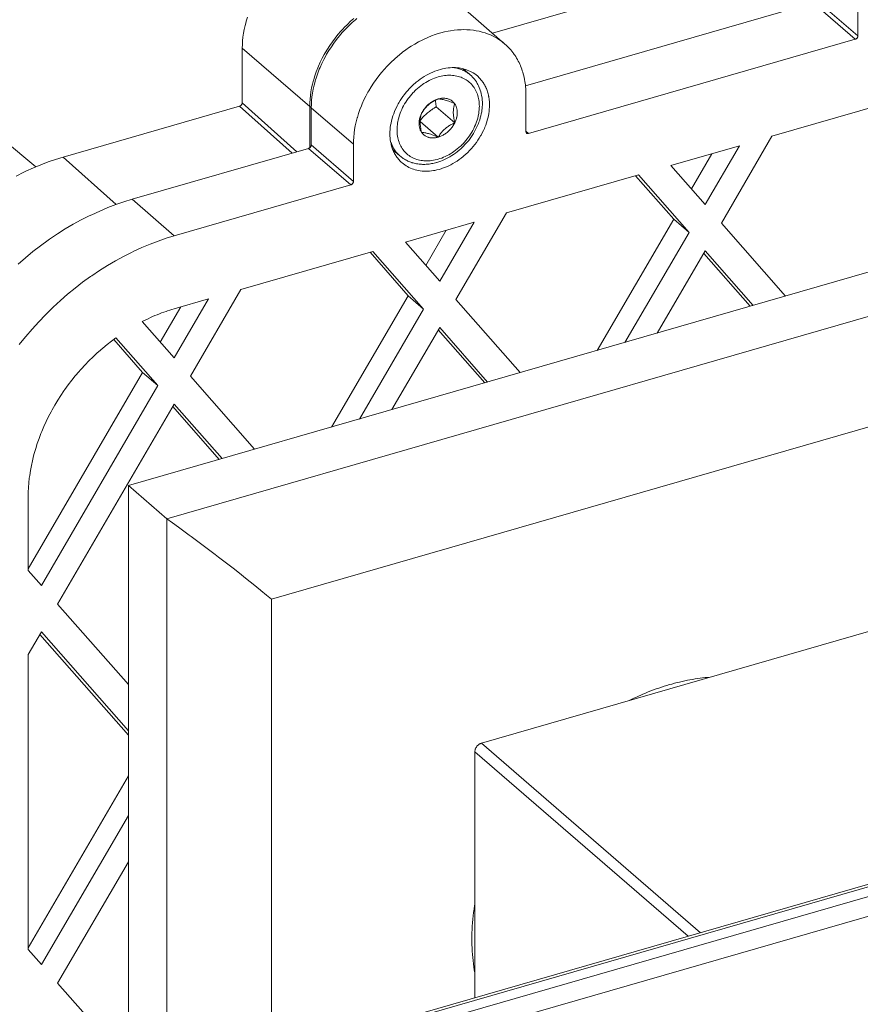
# Model space of a CAD drawing. Units: millimetres. Extents: x 32707 to 33895, y 4047 to 4887.
# Drawn here: x 33412 to 33467, y 4324 to 4388 of the extents above; entities that cross this region are included whole.
import ezdxf

# ---------------------------------------------------------------- set-up
doc = ezdxf.new("R2010")
doc.units = ezdxf.units.MM
doc.header["$LTSCALE"] = 10
doc.layers.add('細線', color=7, linetype='Continuous', lineweight=9)

msp = doc.modelspace()

# ---------------------------------------------------------------- linework, layer by layer
at = {"layer": '細線'}
for points in [[(33412.849, 4378.543), (33393.983, 4394.311)], [(33459.062, 4392.005), (33442.639, 4387.265)], [(33463.735, 4389.472), (33466.485, 4387.09)], [(33466.485, 4389.515), (33466.485, 4387.09)], [(33440.71, 4388.935), (33443.46, 4386.554)], [(33463.562, 4389.249), (33444.804, 4383.834)], [(33463.562, 4389.249), (33466.312, 4386.867)], [(33426.661, 4388.304), (33426.583, 4388.05), (33426.573, 4388.015), (33426.507, 4387.762), (33426.451, 4387.51), (33426.406, 4387.26), (33426.37, 4387.013), (33426.345, 4386.77), (33426.331, 4386.53), (33426.326, 4386.294)], [(33430.726, 4382.483), (33430.731, 4382.719), (33430.746, 4382.959), (33430.77, 4383.203), (33430.806, 4383.45), (33430.851, 4383.7), (33430.907, 4383.951), (33430.973, 4384.205), (33430.983, 4384.24), (33431.061, 4384.494), (33431.149, 4384.748), (33431.248, 4385.002), (33431.299, 4385.124), (33431.414, 4385.378), (33431.538, 4385.631), (33431.672, 4385.881), (33431.731, 4385.984), (33431.88, 4386.231), (33432.037, 4386.473), (33432.203, 4386.711), (33432.378, 4386.945), (33432.562, 4387.173), (33432.753, 4387.395), (33432.902, 4387.557), (33432.978, 4387.637), (33433.184, 4387.844), (33433.396, 4388.043), (33433.614, 4388.234)], [(33433.804, 4388.222), (33433.714, 4388.147), (33433.496, 4387.956), (33433.284, 4387.757), (33433.078, 4387.551), (33433.002, 4387.471), (33432.853, 4387.308), (33432.662, 4387.086), (33432.478, 4386.858), (33432.303, 4386.625), (33432.137, 4386.387), (33431.98, 4386.144), (33431.831, 4385.898), (33431.773, 4385.794), (33431.638, 4385.544), (33431.514, 4385.291), (33431.399, 4385.037), (33431.348, 4384.916), (33431.249, 4384.661), (33431.161, 4384.407), (33431.083, 4384.153), (33431.073, 4384.118), (33431.007, 4383.865), (33430.951, 4383.613), (33430.906, 4383.363), (33430.87, 4383.116), (33430.845, 4382.873), (33430.831, 4382.633), (33430.826, 4382.397)], [(33443.46, 4386.554), (33443.314, 4386.674), (33443.16, 4386.787), (33443, 4386.893), (33442.854, 4386.98), (33442.684, 4387.069), (33442.508, 4387.152), (33442.326, 4387.226), (33442.164, 4387.283), (33441.973, 4387.341), (33441.776, 4387.39), (33441.574, 4387.43), (33441.407, 4387.456), (33441.197, 4387.48), (33440.982, 4387.494), (33440.764, 4387.499), (33440.598, 4387.496), (33440.373, 4387.484), (33440.145, 4387.461), (33439.913, 4387.429), (33439.758, 4387.402), (33439.522, 4387.352), (33439.284, 4387.292), (33439.045, 4387.221), (33438.905, 4387.175), (33438.664, 4387.087), (33438.423, 4386.989), (33438.182, 4386.88), (33438.058, 4386.82), (33437.819, 4386.696), (33437.581, 4386.561), (33437.345, 4386.416), (33437.238, 4386.347), (33437.006, 4386.187), (33436.778, 4386.019), (33436.554, 4385.84), (33436.464, 4385.765), (33436.246, 4385.575), (33436.034, 4385.376), (33435.828, 4385.169), (33435.752, 4385.089), (33435.603, 4384.926), (33435.412, 4384.704), (33435.228, 4384.477), (33435.053, 4384.243), (33434.887, 4384.005), (33434.729, 4383.762), (33434.581, 4383.516), (33434.522, 4383.413), (33434.388, 4383.162), (33434.264, 4382.91), (33434.149, 4382.655), (33434.098, 4382.534), (33433.999, 4382.28), (33433.911, 4382.026), (33433.833, 4381.772), (33433.823, 4381.737), (33433.757, 4381.483), (33433.701, 4381.231), (33433.656, 4380.982), (33433.62, 4380.735), (33433.596, 4380.491), (33433.581, 4380.251), (33433.576, 4380.015)], [(33466.312, 4386.867), (33445.007, 4380.717)], [(33466.485, 4387.09), (33466.484, 4387.071), (33466.48, 4387.051), (33466.475, 4387.03), (33466.467, 4387.01), (33466.457, 4386.989), (33466.445, 4386.969), (33466.434, 4386.953), (33466.429, 4386.947), (33466.414, 4386.93), (33466.396, 4386.914), (33466.378, 4386.899), (33466.37, 4386.894), (33466.35, 4386.883), (33466.331, 4386.874), (33466.312, 4386.867)], [(33426.326, 4382.729), (33426.326, 4386.294)], [(33426.326, 4386.294), (33430.726, 4382.483)], [(33444.834, 4383.265), (33444.834, 4383.275), (33444.833, 4383.4), (33444.828, 4383.524), (33444.821, 4383.647), (33444.811, 4383.768), (33444.798, 4383.888), (33444.783, 4384.006), (33444.765, 4384.123), (33444.745, 4384.238), (33444.739, 4384.269), (33444.715, 4384.382), (33444.689, 4384.494), (33444.66, 4384.604), (33444.629, 4384.713), (33444.595, 4384.82), (33444.559, 4384.925), (33444.52, 4385.028), (33444.479, 4385.129), (33444.471, 4385.149), (33444.427, 4385.248), (33444.382, 4385.346), (33444.334, 4385.441), (33444.283, 4385.535), (33444.271, 4385.556), (33444.218, 4385.647), (33444.163, 4385.737), (33444.106, 4385.824), (33444.047, 4385.909), (33444.031, 4385.93), (33443.969, 4386.013), (33443.905, 4386.094), (33443.839, 4386.173), (33443.772, 4386.25), (33443.754, 4386.269), (33443.683, 4386.344), (33443.611, 4386.416), (33443.536, 4386.486), (33443.46, 4386.554)], [(33441.66, 4384.475), (33441.575, 4384.544), (33441.487, 4384.61), (33441.395, 4384.67), (33441.31, 4384.721), (33441.212, 4384.772), (33441.111, 4384.82), (33441.006, 4384.862), (33440.912, 4384.895), (33440.802, 4384.929), (33440.688, 4384.957), (33440.572, 4384.981), (33440.475, 4384.996), (33440.354, 4385.009), (33440.23, 4385.018), (33440.104, 4385.02), (33440.009, 4385.019), (33439.879, 4385.011), (33439.747, 4384.999), (33439.613, 4384.98), (33439.524, 4384.964), (33439.388, 4384.935), (33439.251, 4384.901), (33439.113, 4384.86), (33439.032, 4384.833), (33438.893, 4384.782), (33438.753, 4384.726), (33438.614, 4384.663), (33438.476, 4384.594), (33438.338, 4384.52), (33438.201, 4384.439), (33438.07, 4384.356), (33437.937, 4384.264), (33437.805, 4384.166), (33437.676, 4384.064), (33437.624, 4384.02), (33437.498, 4383.91), (33437.375, 4383.795), (33437.257, 4383.676), (33437.213, 4383.63), (33437.127, 4383.536), (33437.017, 4383.408), (33436.911, 4383.276), (33436.81, 4383.142), (33436.714, 4383.005), (33436.623, 4382.865), (33436.537, 4382.722), (33436.504, 4382.663), (33436.426, 4382.518), (33436.354, 4382.373), (33436.288, 4382.226), (33436.259, 4382.156), (33436.202, 4382.009), (33436.151, 4381.863), (33436.106, 4381.716), (33436.1, 4381.696), (33436.062, 4381.55), (33436.03, 4381.404), (33436.003, 4381.26), (33435.983, 4381.118), (33435.969, 4380.977), (33435.96, 4380.839), (33435.957, 4380.703)], [(33440.167, 4385.02), (33440.182, 4385.017), (33440.251, 4385.004), (33440.32, 4384.989), (33440.388, 4384.972), (33440.454, 4384.952), (33440.471, 4384.947), (33440.535, 4384.926), (33440.599, 4384.902), (33440.662, 4384.877), (33440.723, 4384.85), (33440.74, 4384.842), (33440.8, 4384.813), (33440.859, 4384.781), (33440.916, 4384.748), (33440.971, 4384.714), (33440.988, 4384.703), (33441.042, 4384.666), (33441.095, 4384.628), (33441.146, 4384.587), (33441.196, 4384.546)], [(33440.733, 4384.947), (33441.196, 4384.546)], [(33439.105, 4379.042), (33439.034, 4379.022), (33438.919, 4378.995), (33438.805, 4378.972), (33438.692, 4378.955), (33438.581, 4378.942), (33438.499, 4378.936), (33438.39, 4378.933), (33438.284, 4378.934), (33438.18, 4378.939), (33438.078, 4378.95), (33437.991, 4378.963), (33437.892, 4378.981), (33437.797, 4379.005), (33437.704, 4379.032), (33437.613, 4379.064), (33437.531, 4379.097), (33437.445, 4379.137), (33437.363, 4379.181), (33437.283, 4379.229), (33437.207, 4379.28), (33437.133, 4379.336), (33437.062, 4379.395), (33436.995, 4379.458), (33436.934, 4379.521), (33436.873, 4379.591), (33436.816, 4379.663), (33436.762, 4379.74), (33436.711, 4379.82), (33436.664, 4379.903), (33436.625, 4379.983), (33436.585, 4380.072), (33436.55, 4380.164), (33436.519, 4380.26), (33436.491, 4380.358), (33436.472, 4380.443), (33436.453, 4380.546), (33436.438, 4380.652), (33436.427, 4380.76), (33436.422, 4380.871), (33436.42, 4380.952), (33436.423, 4381.066), (33436.43, 4381.182), (33436.442, 4381.3), (33436.459, 4381.42), (33436.472, 4381.49), (33436.497, 4381.612), (33436.528, 4381.734), (33436.563, 4381.857), (33436.604, 4381.981), (33436.625, 4382.038), (33436.673, 4382.162), (33436.726, 4382.285), (33436.785, 4382.408), (33436.848, 4382.529), (33436.916, 4382.649), (33436.989, 4382.768), (33437.066, 4382.885), (33437.148, 4383), (33437.207, 4383.077), (33437.296, 4383.188), (33437.388, 4383.295), (33437.484, 4383.399), (33437.513, 4383.429), (33437.613, 4383.528), (33437.648, 4383.561), (33437.752, 4383.655), (33437.858, 4383.744), (33437.967, 4383.829), (33438.078, 4383.91), (33438.177, 4383.978), (33438.291, 4384.05), (33438.406, 4384.117), (33438.522, 4384.179), (33438.639, 4384.236), (33438.755, 4384.288), (33438.872, 4384.334), (33438.989, 4384.375), (33439.105, 4384.411)], [(33439.016, 4378.831), (33439.143, 4378.87), (33439.27, 4378.915), (33439.397, 4378.965), (33439.524, 4379.021), (33439.651, 4379.082), (33439.777, 4379.148), (33439.866, 4379.199), (33439.99, 4379.274), (33440.112, 4379.354), (33440.233, 4379.439), (33440.351, 4379.529), (33440.467, 4379.624), (33440.581, 4379.723), (33440.639, 4379.777), (33440.748, 4379.883), (33440.854, 4379.993), (33440.956, 4380.106), (33440.999, 4380.156), (33441.096, 4380.274), (33441.188, 4380.396), (33441.276, 4380.52), (33441.321, 4380.586), (33441.402, 4380.713), (33441.477, 4380.842), (33441.548, 4380.972), (33441.614, 4381.104), (33441.675, 4381.236), (33441.73, 4381.37), (33441.767, 4381.467), (33441.813, 4381.601), (33441.854, 4381.735), (33441.889, 4381.869), (33441.919, 4382.002), (33441.944, 4382.134), (33441.963, 4382.265), (33441.97, 4382.326), (33441.982, 4382.455), (33441.988, 4382.582), (33441.989, 4382.708), (33441.988, 4382.777), (33441.981, 4382.899), (33441.97, 4383.02), (33441.953, 4383.137), (33441.94, 4383.211), (33441.916, 4383.325), (33441.888, 4383.436), (33441.854, 4383.545), (33441.828, 4383.62), (33441.787, 4383.724), (33441.742, 4383.824), (33441.693, 4383.921), (33441.653, 4383.994), (33441.596, 4384.085), (33441.536, 4384.173), (33441.472, 4384.258), (33441.419, 4384.322), (33441.348, 4384.401), (33441.274, 4384.475), (33441.196, 4384.546)], [(33439.105, 4384.411), (33439.176, 4384.431), (33439.291, 4384.459), (33439.405, 4384.481), (33439.518, 4384.499), (33439.629, 4384.511), (33439.711, 4384.517), (33439.82, 4384.521), (33439.926, 4384.52), (33440.03, 4384.514), (33440.132, 4384.504), (33440.219, 4384.491), (33440.318, 4384.472), (33440.413, 4384.449), (33440.506, 4384.421), (33440.596, 4384.389), (33440.679, 4384.356), (33440.765, 4384.316), (33440.847, 4384.272), (33440.927, 4384.224), (33441.003, 4384.173), (33441.077, 4384.118), (33441.147, 4384.058), (33441.215, 4383.995), (33441.276, 4383.932), (33441.337, 4383.863), (33441.394, 4383.79), (33441.448, 4383.713), (33441.499, 4383.633), (33441.545, 4383.55), (33441.585, 4383.47), (33441.624, 4383.381), (33441.66, 4383.289), (33441.691, 4383.194), (33441.718, 4383.095), (33441.738, 4383.01), (33441.757, 4382.907), (33441.772, 4382.801), (33441.783, 4382.693), (33441.788, 4382.582), (33441.79, 4382.502), (33441.787, 4382.387), (33441.78, 4382.271), (33441.768, 4382.153), (33441.75, 4382.033), (33441.738, 4381.963), (33441.713, 4381.841), (33441.682, 4381.719), (33441.647, 4381.596), (33441.606, 4381.473), (33441.585, 4381.415), (33441.537, 4381.291), (33441.483, 4381.168), (33441.425, 4381.046), (33441.362, 4380.924), (33441.294, 4380.804), (33441.221, 4380.685), (33441.144, 4380.568), (33441.062, 4380.453), (33441.003, 4380.376), (33440.914, 4380.266), (33440.822, 4380.158), (33440.725, 4380.054), (33440.697, 4380.025), (33440.596, 4379.925), (33440.562, 4379.893), (33440.458, 4379.799), (33440.352, 4379.709), (33440.243, 4379.624), (33440.132, 4379.543), (33440.033, 4379.475), (33439.919, 4379.403), (33439.804, 4379.336), (33439.688, 4379.274), (33439.571, 4379.217), (33439.454, 4379.166), (33439.338, 4379.119), (33439.221, 4379.078), (33439.105, 4379.042)], [(33442.453, 4382.578), (33442.453, 4382.581), (33442.451, 4382.664), (33442.448, 4382.746), (33442.443, 4382.827), (33442.435, 4382.906), (33442.426, 4382.985), (33442.414, 4383.063), (33442.401, 4383.139), (33442.398, 4383.155), (33442.382, 4383.23), (33442.364, 4383.304), (33442.345, 4383.376), (33442.323, 4383.448), (33442.3, 4383.517), (33442.275, 4383.586), (33442.248, 4383.653), (33442.238, 4383.676), (33442.209, 4383.742), (33442.178, 4383.806), (33442.145, 4383.868), (33442.111, 4383.929), (33442.075, 4383.989), (33442.037, 4384.047), (33441.998, 4384.103), (33441.982, 4384.126), (33441.94, 4384.18), (33441.897, 4384.234), (33441.852, 4384.285), (33441.806, 4384.335), (33441.759, 4384.383), (33441.71, 4384.43), (33441.66, 4384.475)], [(33439.1, 4382.972), (33439.046, 4382.948), (33438.971, 4382.913), (33438.901, 4382.878), (33438.834, 4382.842), (33438.771, 4382.806), (33438.727, 4382.78), (33438.67, 4382.743), (33438.615, 4382.705), (33438.568, 4382.671), (33438.517, 4382.631), (33438.469, 4382.59), (33438.421, 4382.548), (33438.375, 4382.504), (33438.336, 4382.463), (33438.293, 4382.416), (33438.251, 4382.367), (33438.219, 4382.328), (33438.179, 4382.275), (33438.138, 4382.219), (33438.099, 4382.16), (33438.06, 4382.097), (33438.028, 4382.044)], [(33438.028, 4382.044), (33438.056, 4382.099), (33438.087, 4382.153), (33438.12, 4382.207), (33438.155, 4382.261), (33438.192, 4382.313), (33438.225, 4382.356), (33438.258, 4382.398), (33438.3, 4382.447), (33438.343, 4382.494), (33438.388, 4382.54), (33438.434, 4382.584), (33438.481, 4382.627), (33438.527, 4382.665), (33438.577, 4382.704), (33438.627, 4382.74), (33438.678, 4382.775), (33438.73, 4382.808), (33438.783, 4382.838), (33438.835, 4382.866), (33438.888, 4382.892), (33438.941, 4382.916), (33438.994, 4382.937), (33439.047, 4382.956), (33439.1, 4382.972)], [(33439.105, 4382.977), (33439.1, 4382.972)], [(33439.11, 4382.975), (33439.105, 4382.977)], [(33440.182, 4382.666), (33440.174, 4382.678), (33440.148, 4382.711), (33440.121, 4382.743), (33440.092, 4382.774), (33440.062, 4382.803), (33440.03, 4382.83), (33440.019, 4382.839), (33439.985, 4382.864), (33439.95, 4382.888), (33439.914, 4382.909), (33439.876, 4382.929), (33439.863, 4382.936), (33439.824, 4382.953), (33439.784, 4382.969), (33439.742, 4382.983), (33439.728, 4382.987), (33439.686, 4382.998), (33439.642, 4383.007), (33439.596, 4383.015), (33439.55, 4383.02), (33439.503, 4383.023), (33439.454, 4383.025), (33439.43, 4383.024), (33439.381, 4383.022), (33439.331, 4383.018), (33439.281, 4383.012), (33439.229, 4383.003), (33439.178, 4382.993), (33439.125, 4382.979), (33439.11, 4382.975)], [(33440.182, 4382.666), (33440.166, 4382.673), (33440.062, 4382.717), (33439.958, 4382.759), (33439.854, 4382.8), (33439.793, 4382.823), (33439.706, 4382.854), (33439.627, 4382.88), (33439.551, 4382.903), (33439.5, 4382.917), (33439.435, 4382.933), (33439.374, 4382.946), (33439.317, 4382.957), (33439.262, 4382.965), (33439.21, 4382.971), (33439.159, 4382.974), (33439.11, 4382.975)], [(33444.834, 4380.84), (33444.834, 4383.265)], [(33469.492, 4383.022), (33460.88, 4380.536)], [(33426.153, 4382.505), (33414.634, 4379.18)], [(33426.153, 4382.505), (33426.172, 4382.512), (33426.191, 4382.521), (33426.211, 4382.532), (33426.219, 4382.538), (33426.237, 4382.552), (33426.255, 4382.568), (33426.27, 4382.586), (33426.275, 4382.591), (33426.286, 4382.607), (33426.298, 4382.627), (33426.308, 4382.648), (33426.316, 4382.669), (33426.322, 4382.689), (33426.325, 4382.709), (33426.326, 4382.729)], [(33426.153, 4382.505), (33429.575, 4379.438)], [(33426.326, 4382.729), (33429.895, 4379.53)], [(33430.726, 4379.786), (33430.726, 4382.483)], [(33430.726, 4382.483), (33430.73, 4382.479), (33430.739, 4382.473), (33430.749, 4382.467), (33430.759, 4382.462), (33430.769, 4382.457), (33430.773, 4382.455), (33430.784, 4382.452), (33430.794, 4382.448), (33430.805, 4382.445), (33430.815, 4382.442), (33430.826, 4382.44)], [(33430.826, 4382.397), (33430.826, 4379.972)], [(33433.576, 4380.015), (33430.826, 4382.397)], [(33436.75, 4378.805), (33436.834, 4378.736), (33436.923, 4378.671), (33437.015, 4378.61), (33437.1, 4378.56), (33437.198, 4378.508), (33437.299, 4378.46), (33437.404, 4378.418), (33437.498, 4378.385), (33437.608, 4378.351), (33437.721, 4378.323), (33437.838, 4378.3), (33437.935, 4378.284), (33438.056, 4378.271), (33438.18, 4378.263), (33438.306, 4378.26), (33438.401, 4378.261), (33438.531, 4378.269), (33438.663, 4378.282), (33438.796, 4378.3), (33438.886, 4378.316), (33439.022, 4378.345), (33439.159, 4378.38), (33439.297, 4378.42), (33439.378, 4378.447), (33439.517, 4378.498), (33439.656, 4378.554), (33439.795, 4378.617), (33439.934, 4378.686), (33440.072, 4378.761), (33440.209, 4378.841), (33440.339, 4378.925), (33440.473, 4379.017), (33440.605, 4379.114), (33440.734, 4379.216), (33440.786, 4379.26), (33440.912, 4379.37), (33441.034, 4379.485), (33441.153, 4379.604), (33441.197, 4379.65), (33441.283, 4379.744), (33441.393, 4379.872), (33441.499, 4380.004), (33441.6, 4380.138), (33441.696, 4380.276), (33441.787, 4380.416), (33441.872, 4380.558), (33441.906, 4380.617), (33441.984, 4380.762), (33442.056, 4380.907), (33442.122, 4381.054), (33442.151, 4381.124), (33442.208, 4381.271), (33442.259, 4381.418), (33442.304, 4381.564), (33442.31, 4381.584), (33442.348, 4381.731), (33442.38, 4381.876), (33442.407, 4382.02), (33442.427, 4382.162), (33442.441, 4382.303), (33442.45, 4382.441), (33442.453, 4382.578)], [(33438.977, 4382.462), (33438.925, 4382.431), (33438.838, 4382.378), (33438.757, 4382.325), (33438.681, 4382.274), (33438.676, 4382.27), (33438.603, 4382.218), (33438.533, 4382.166), (33438.466, 4382.113), (33438.402, 4382.06), (33438.339, 4382.006), (33438.278, 4381.949), (33438.217, 4381.89), (33438.157, 4381.829), (33438.151, 4381.822), (33438.092, 4381.759), (33438.033, 4381.692), (33437.973, 4381.622), (33437.929, 4381.567)], [(33438.93, 4382.893), (33438.931, 4382.873), (33438.935, 4382.83), (33438.938, 4382.787), (33438.941, 4382.763), (33438.945, 4382.72), (33438.95, 4382.677), (33438.955, 4382.634), (33438.96, 4382.591), (33438.966, 4382.548), (33438.971, 4382.505), (33438.977, 4382.462)], [(33438.977, 4382.462), (33440.188, 4381.414)], [(33440.188, 4381.42), (33440.167, 4381.511), (33440.148, 4381.606), (33440.132, 4381.695), (33440.119, 4381.779), (33440.11, 4381.848), (33440.102, 4381.922), (33440.097, 4381.992), (33440.093, 4382.058), (33440.092, 4382.121), (33440.092, 4382.13), (33440.094, 4382.191), (33440.097, 4382.25), (33440.103, 4382.308), (33440.11, 4382.363), (33440.119, 4382.417), (33440.13, 4382.471), (33440.144, 4382.524), (33440.159, 4382.577), (33440.177, 4382.63), (33440.188, 4382.658)], [(33440.188, 4382.664), (33440.182, 4382.666)], [(33440.188, 4382.658), (33440.188, 4382.664)], [(33440.188, 4382.658), (33440.21, 4382.623), (33440.232, 4382.586), (33440.252, 4382.547), (33440.271, 4382.506), (33440.287, 4382.464), (33440.302, 4382.421), (33440.31, 4382.395), (33440.322, 4382.35), (33440.332, 4382.304), (33440.34, 4382.257), (33440.346, 4382.209), (33440.35, 4382.159), (33440.352, 4382.108), (33440.352, 4382.087), (33440.351, 4382.035), (33440.348, 4381.982), (33440.342, 4381.928), (33440.335, 4381.874), (33440.325, 4381.819), (33440.313, 4381.764), (33440.31, 4381.754), (33440.295, 4381.698), (33440.278, 4381.642), (33440.259, 4381.586), (33440.237, 4381.53), (33440.213, 4381.474), (33440.188, 4381.42)], [(33438.022, 4380.795), (33437.999, 4380.831), (33437.978, 4380.868), (33437.958, 4380.907), (33437.939, 4380.947), (33437.923, 4380.989), (33437.908, 4381.032), (33437.9, 4381.058), (33437.888, 4381.103), (33437.878, 4381.149), (33437.87, 4381.196), (33437.864, 4381.245), (33437.86, 4381.294), (33437.858, 4381.345), (33437.858, 4381.367), (33437.859, 4381.419), (33437.862, 4381.472), (33437.868, 4381.525), (33437.875, 4381.579), (33437.885, 4381.634), (33437.897, 4381.689), (33437.9, 4381.699), (33437.915, 4381.755), (33437.932, 4381.811), (33437.951, 4381.867), (33437.973, 4381.923), (33437.997, 4381.979), (33438.022, 4382.033)], [(33438.022, 4382.033), (33438.012, 4382.005), (33437.994, 4381.952), (33437.979, 4381.899), (33437.965, 4381.846), (33437.954, 4381.792), (33437.945, 4381.738), (33437.938, 4381.683), (33437.932, 4381.625), (33437.929, 4381.566), (33437.927, 4381.505), (33437.927, 4381.496), (33437.928, 4381.433), (33437.932, 4381.367), (33437.937, 4381.297), (33437.945, 4381.223), (33437.954, 4381.154), (33437.967, 4381.07), (33437.983, 4380.981), (33438.002, 4380.886), (33438.022, 4380.795)], [(33438.028, 4382.044), (33438.022, 4382.039)], [(33438.022, 4382.039), (33438.022, 4382.033)], [(33437.928, 4381.496), (33439.105, 4380.477)], [(33439.11, 4380.481), (33439.142, 4380.535), (33439.181, 4380.597), (33439.221, 4380.656), (33439.261, 4380.712), (33439.302, 4380.765), (33439.333, 4380.805), (33439.376, 4380.854), (33439.419, 4380.901), (33439.458, 4380.941), (33439.504, 4380.985), (33439.551, 4381.028), (33439.6, 4381.068), (33439.651, 4381.108), (33439.698, 4381.142), (33439.752, 4381.18), (33439.81, 4381.217), (33439.854, 4381.244), (33439.917, 4381.28), (33439.983, 4381.315), (33440.054, 4381.351), (33440.128, 4381.386), (33440.182, 4381.41)], [(33440.182, 4381.41), (33440.154, 4381.355), (33440.123, 4381.3), (33440.09, 4381.246), (33440.055, 4381.193), (33440.018, 4381.14), (33439.985, 4381.097), (33439.951, 4381.055), (33439.91, 4381.006), (33439.867, 4380.959), (33439.822, 4380.913), (33439.776, 4380.869), (33439.728, 4380.827), (33439.683, 4380.789), (33439.633, 4380.75), (33439.583, 4380.713), (33439.532, 4380.678), (33439.48, 4380.645), (33439.427, 4380.615), (33439.375, 4380.587), (33439.322, 4380.561), (33439.269, 4380.538), (33439.216, 4380.516), (33439.163, 4380.498), (33439.11, 4380.481)], [(33440.182, 4381.41), (33440.188, 4381.414)], [(33440.188, 4381.414), (33440.188, 4381.42)], [(33435.957, 4380.703), (33435.957, 4380.699), (33435.959, 4380.616), (33435.962, 4380.535), (33435.967, 4380.454), (33435.975, 4380.374), (33435.984, 4380.295), (33435.995, 4380.217), (33436.009, 4380.141), (33436.012, 4380.125), (33436.028, 4380.05), (33436.046, 4379.976), (33436.065, 4379.904), (33436.087, 4379.832), (33436.11, 4379.763), (33436.135, 4379.694), (33436.162, 4379.627), (33436.172, 4379.604), (33436.201, 4379.538), (33436.232, 4379.474), (33436.265, 4379.412), (33436.299, 4379.351), (33436.335, 4379.291), (33436.373, 4379.233), (33436.412, 4379.177), (33436.428, 4379.154), (33436.47, 4379.1), (33436.513, 4379.047), (33436.557, 4378.995), (33436.604, 4378.945), (33436.651, 4378.897), (33436.7, 4378.85), (33436.75, 4378.805)], [(33438.022, 4380.795), (33438.022, 4380.789)], [(33438.022, 4380.789), (33438.028, 4380.788)], [(33438.028, 4380.788), (33438.076, 4380.786), (33438.127, 4380.783), (33438.18, 4380.777), (33438.234, 4380.769), (33438.292, 4380.759), (33438.353, 4380.746), (33438.417, 4380.729), (33438.469, 4380.715), (33438.544, 4380.692), (33438.624, 4380.666), (33438.71, 4380.635), (33438.771, 4380.612), (33438.789, 4380.606), (33438.893, 4380.565), (33438.997, 4380.522), (33439.1, 4380.478)], [(33438.028, 4380.788), (33438.036, 4380.776), (33438.062, 4380.742), (33438.089, 4380.71), (33438.118, 4380.68), (33438.148, 4380.651), (33438.18, 4380.623), (33438.191, 4380.614), (33438.225, 4380.589), (33438.26, 4380.566), (33438.296, 4380.544), (33438.334, 4380.524), (33438.347, 4380.518), (33438.386, 4380.5), (33438.426, 4380.485), (33438.468, 4380.471), (33438.481, 4380.467), (33438.524, 4380.455), (33438.568, 4380.446), (33438.614, 4380.439), (33438.66, 4380.433), (33438.707, 4380.43), (33438.755, 4380.429), (33438.78, 4380.429), (33438.829, 4380.431), (33438.879, 4380.435), (33438.929, 4380.441), (33438.981, 4380.45), (33439.032, 4380.461), (33439.085, 4380.474), (33439.1, 4380.478)], [(33439.1, 4380.478), (33439.105, 4380.477)], [(33439.105, 4380.477), (33439.11, 4380.481)], [(33445.007, 4380.717), (33444.834, 4380.867)], [(33444.876, 4380.739), (33444.87, 4380.745), (33444.862, 4380.754), (33444.856, 4380.763), (33444.85, 4380.773), (33444.845, 4380.783), (33444.844, 4380.785), (33444.84, 4380.796), (33444.838, 4380.807), (33444.836, 4380.818), (33444.835, 4380.829), (33444.834, 4380.84)], [(33445.007, 4380.717), (33445.004, 4380.716), (33444.991, 4380.713), (33444.977, 4380.711), (33444.963, 4380.71), (33444.949, 4380.71), (33444.935, 4380.712), (33444.93, 4380.713), (33444.916, 4380.717), (33444.903, 4380.722), (33444.899, 4380.724), (33444.887, 4380.731), (33444.876, 4380.739)], [(33457.583, 4374.875), (33460.88, 4380.536)], [(33430.653, 4379.749), (33419.134, 4376.424)], [(33430.653, 4379.749), (33430.672, 4379.755), (33430.691, 4379.764), (33430.711, 4379.775), (33430.719, 4379.781), (33430.737, 4379.795), (33430.755, 4379.811), (33430.77, 4379.829), (33430.775, 4379.835), (33430.786, 4379.85), (33430.798, 4379.87), (33430.808, 4379.891), (33430.816, 4379.912), (33430.822, 4379.932), (33430.825, 4379.952), (33430.826, 4379.972)], [(33430.653, 4379.749), (33433.403, 4377.367)], [(33430.826, 4379.972), (33433.576, 4377.59)], [(33433.576, 4380.015), (33433.576, 4377.59)], [(33436.614, 4379.254), (33436.565, 4379.298), (33436.518, 4379.343), (33436.472, 4379.39), (33436.428, 4379.438), (33436.415, 4379.452), (33436.373, 4379.502), (33436.332, 4379.554), (33436.293, 4379.608), (33436.256, 4379.663), (33436.245, 4379.678), (33436.21, 4379.735), (33436.176, 4379.793), (33436.144, 4379.853), (33436.113, 4379.914), (33436.106, 4379.929), (33436.077, 4379.992), (33436.05, 4380.057), (33436.025, 4380.122), (33436.002, 4380.189), (33435.998, 4380.203)], [(33458.765, 4379.925), (33454.286, 4378.632)], [(33458.765, 4379.925), (33456.525, 4376.08)], [(33414.634, 4379.18), (33414.152, 4379.032), (33413.668, 4378.866), (33413.183, 4378.681), (33412.698, 4378.478), (33412.213, 4378.256), (33412.069, 4378.187), (33411.586, 4377.942)], [(33418.09, 4376.083), (33414.634, 4379.18)], [(33436.151, 4379.655), (33436.614, 4379.254)], [(33436.614, 4379.254), (33436.666, 4379.21), (33436.719, 4379.168), (33436.774, 4379.128), (33436.831, 4379.089), (33436.856, 4379.072), (33436.914, 4379.036), (33436.974, 4379.002), (33437.035, 4378.969), (33437.096, 4378.938), (33437.123, 4378.925), (33437.187, 4378.897), (33437.252, 4378.871), (33437.318, 4378.846), (33437.385, 4378.823), (33437.411, 4378.815), (33437.479, 4378.795), (33437.549, 4378.777), (33437.619, 4378.761), (33437.691, 4378.747), (33437.715, 4378.743), (33437.787, 4378.731), (33437.861, 4378.722), (33437.936, 4378.715), (33438.011, 4378.71), (33438.087, 4378.707), (33438.165, 4378.706), (33438.242, 4378.707), (33438.321, 4378.71), (33438.356, 4378.712), (33438.435, 4378.719), (33438.514, 4378.728), (33438.595, 4378.738), (33438.676, 4378.752), (33438.757, 4378.767), (33438.838, 4378.785), (33438.921, 4378.805), (33439.003, 4378.827), (33439.016, 4378.831)], [(33455.621, 4377.11), (33456.957, 4379.403)], [(33456.525, 4376.08), (33454.286, 4378.632)], [(33452.171, 4378.022), (33443.559, 4375.536)], [(33451.98, 4377.967), (33454.468, 4375.131)], [(33452.171, 4378.022), (33455.468, 4374.265)], [(33433.403, 4377.367), (33421.884, 4374.042)], [(33433.576, 4377.59), (33433.575, 4377.571), (33433.571, 4377.551), (33433.566, 4377.53), (33433.558, 4377.51), (33433.548, 4377.489), (33433.536, 4377.469), (33433.525, 4377.453), (33433.52, 4377.447), (33433.505, 4377.43), (33433.487, 4377.414), (33433.469, 4377.399), (33433.461, 4377.394), (33433.441, 4377.383), (33433.422, 4377.374), (33433.403, 4377.367)], [(33419.134, 4376.424), (33418.61, 4376.263), (33418.084, 4376.082), (33417.557, 4375.881), (33417.03, 4375.66), (33416.503, 4375.42), (33416.347, 4375.344), (33415.822, 4375.078), (33415.3, 4374.792), (33414.782, 4374.488), (33414.268, 4374.165), (33413.759, 4373.822), (33413.666, 4373.757), (33413.164, 4373.393), (33412.67, 4373.011), (33412.184, 4372.613), (33411.708, 4372.198)], [(33421.884, 4374.042), (33419.134, 4376.424)], [(33440.262, 4369.875), (33443.559, 4375.536)], [(33479.516, 4375.235), (33418.894, 4357.735)], [(33441.445, 4374.925), (33436.965, 4373.632)], [(33441.445, 4374.925), (33439.205, 4371.08)], [(33449.478, 4366.563), (33454.468, 4375.131)], [(33454.468, 4375.131), (33455.468, 4374.265)], [(33461.765, 4370.11), (33457.583, 4374.875)], [(33421.884, 4374.042), (33421.36, 4373.881), (33420.834, 4373.7), (33420.307, 4373.499), (33419.78, 4373.279), (33419.253, 4373.038), (33419.097, 4372.963), (33418.572, 4372.696), (33418.05, 4372.411), (33417.532, 4372.106), (33417.018, 4371.783), (33416.509, 4371.441), (33416.416, 4371.376), (33415.914, 4371.011), (33415.42, 4370.63), (33414.934, 4370.232), (33414.458, 4369.817), (33413.992, 4369.386), (33413.946, 4369.342), (33413.491, 4368.894), (33413.049, 4368.433), (33412.621, 4367.958), (33412.206, 4367.471), (33412.18, 4367.44), (33411.78, 4366.94)], [(33438.301, 4372.11), (33439.636, 4374.403)], [(33455.468, 4374.265), (33451.286, 4367.085)], [(33439.205, 4371.08), (33436.965, 4373.632)], [(33421.394, 4355.57), (33482.016, 4373.07)], [(33434.851, 4373.022), (33426.239, 4370.536)], [(33434.659, 4372.967), (33437.148, 4370.131)], [(33434.851, 4373.022), (33438.148, 4369.265)], [(33453.401, 4367.696), (33456.525, 4373.06)], [(33456.43, 4372.896), (33459.459, 4369.445)], [(33456.525, 4373.06), (33459.65, 4369.5)], [(33422.942, 4364.875), (33426.239, 4370.536)], [(33432.157, 4361.563), (33437.148, 4370.131)], [(33437.148, 4370.131), (33438.148, 4369.265)], [(33424.124, 4369.925), (33421.884, 4366.08)], [(33424.124, 4369.925), (33421.884, 4369.279)], [(33444.444, 4365.11), (33440.262, 4369.875)], [(33421.884, 4369.279), (33421.738, 4369.235), (33421.592, 4369.19), (33421.445, 4369.142), (33421.361, 4369.113), (33421.214, 4369.062), (33421.067, 4369.008), (33420.919, 4368.951), (33420.772, 4368.892), (33420.625, 4368.831), (33420.477, 4368.768), (33420.33, 4368.702), (33420.183, 4368.634), (33420.036, 4368.564), (33419.889, 4368.492), (33419.805, 4368.449)], [(33420.98, 4367.11), (33422.316, 4369.403)], [(33438.148, 4369.265), (33433.966, 4362.085)], [(33421.884, 4366.08), (33419.805, 4368.449)], [(33436.08, 4362.696), (33439.205, 4368.06)], [(33439.109, 4367.896), (33442.138, 4364.445)], [(33439.205, 4368.06), (33442.33, 4364.5)], [(33418.084, 4367.391), (33417.793, 4367.175), (33417.507, 4366.95), (33417.225, 4366.716), (33416.947, 4366.474), (33416.861, 4366.397), (33416.591, 4366.144), (33416.326, 4365.884), (33416.067, 4365.617), (33415.815, 4365.343), (33415.744, 4365.263), (33415.675, 4365.184), (33415.433, 4364.9), (33415.2, 4364.61), (33414.974, 4364.314), (33414.756, 4364.014), (33414.691, 4363.921), (33414.484, 4363.615), (33414.286, 4363.305), (33414.097, 4362.992), (33413.917, 4362.675), (33413.856, 4362.563), (33413.689, 4362.244), (33413.532, 4361.922), (33413.384, 4361.599), (33413.246, 4361.275), (33413.192, 4361.141), (33413.068, 4360.816), (33412.954, 4360.491), (33412.85, 4360.167), (33412.756, 4359.843), (33412.714, 4359.684), (33412.635, 4359.362), (33412.566, 4359.042), (33412.507, 4358.724), (33412.458, 4358.408), (33412.434, 4358.227), (33412.401, 4357.916), (33412.377, 4357.608), (33412.363, 4357.303), (33412.358, 4357.003)], [(33417.938, 4367.284), (33419.827, 4365.131)], [(33418.084, 4367.391), (33420.827, 4364.265)], [(33412.358, 4352.308), (33419.827, 4365.131)], [(33419.827, 4365.131), (33420.827, 4364.265)], [(33428.224, 4350.324), (33480.186, 4365.324)], [(33427.124, 4360.11), (33422.942, 4364.875)], [(33420.827, 4364.265), (33413.224, 4351.212)], [(33414.281, 4350.007), (33421.884, 4363.06)], [(33421.884, 4363.06), (33425.009, 4359.5)], [(33421.789, 4362.896), (33424.818, 4359.445)], [(33418.894, 4357.735), (33418.894, 4317.784)], [(33418.894, 4357.735), (33421.394, 4355.57)], [(33412.358, 4357.003), (33412.358, 4352.199)], [(33421.394, 4355.57), (33421.394, 4318.505)], [(33428.224, 4350.324), (33427.91, 4350.592), (33427.543, 4350.897), (33427.518, 4350.918), (33427.028, 4351.315), (33426.655, 4351.613), (33426.028, 4352.107), (33425.724, 4352.344), (33425.467, 4352.543), (33424.783, 4353.067), (33424.552, 4353.243), (33423.864, 4353.762), (33423.677, 4353.902), (33422.986, 4354.415), (33422.855, 4354.512), (33422.159, 4355.02), (33421.768, 4355.302), (33421.394, 4355.57)], [(33413.224, 4351.212), (33412.358, 4352.199)], [(33428.224, 4350.324), (33428.224, 4320.477)], [(33418.894, 4344.751), (33414.281, 4350.007)], [(33467.479, 4348.305), (33441.931, 4340.93)], [(33412.358, 4346.705), (33413.224, 4348.192)], [(33413.128, 4348.028), (33418.894, 4341.458)], [(33413.224, 4348.192), (33418.894, 4341.732)], [(33412.358, 4346.705), (33412.358, 4327.463)], [(33456.847, 4345.237), (33456.684, 4345.223), (33456.522, 4345.206), (33456.358, 4345.188), (33456.194, 4345.167), (33456.192, 4345.167), (33456.028, 4345.144), (33455.862, 4345.119), (33455.696, 4345.091), (33455.53, 4345.062), (33455.363, 4345.029), (33455.195, 4344.995), (33455.027, 4344.958), (33454.858, 4344.919), (33454.689, 4344.878), (33454.52, 4344.834), (33454.35, 4344.788), (33454.205, 4344.747)], [(33451.563, 4343.711), (33451.692, 4343.775), (33451.867, 4343.859), (33452.042, 4343.94), (33452.218, 4344.02), (33452.278, 4344.046), (33452.453, 4344.122), (33452.629, 4344.196), (33452.805, 4344.267), (33452.98, 4344.336), (33453.156, 4344.402), (33453.331, 4344.465), (33453.506, 4344.527), (33453.681, 4344.586), (33453.856, 4344.642), (33454.031, 4344.696), (33454.205, 4344.747)], [(33441.498, 4340.372), (33441.499, 4340.403), (33441.502, 4340.434), (33441.508, 4340.466), (33441.516, 4340.499), (33441.526, 4340.531), (33441.531, 4340.547), (33441.544, 4340.58), (33441.56, 4340.613), (33441.577, 4340.645), (33441.597, 4340.676), (33441.619, 4340.707), (33441.625, 4340.715), (33441.63, 4340.721), (33441.654, 4340.75), (33441.68, 4340.777), (33441.707, 4340.803), (33441.736, 4340.827), (33441.765, 4340.849), (33441.777, 4340.857), (33441.807, 4340.876), (33441.838, 4340.893), (33441.869, 4340.908), (33441.9, 4340.92), (33441.931, 4340.93)], [(33456.217, 4328.558), (33441.931, 4340.93)], [(33441.498, 4340.372), (33441.498, 4324.309)], [(33455.409, 4328.325), (33441.498, 4340.372)], [(33412.358, 4327.572), (33418.894, 4338.793)], [(33417.234, 4317.304), (33489.114, 4338.054)], [(33417.511, 4317.21), (33489.392, 4337.96)], [(33489.933, 4337.49), (33418.053, 4316.74)], [(33418.894, 4336.21), (33413.224, 4326.476)], [(33490.426, 4336.342), (33418.546, 4315.592)], [(33414.281, 4325.271), (33418.894, 4333.19)], [(33441.497, 4325.934), (33441.463, 4326.131), (33441.431, 4326.329), (33441.403, 4326.529), (33441.378, 4326.731), (33441.357, 4326.935), (33441.339, 4327.142), (33441.325, 4327.349), (33441.313, 4327.559), (33441.306, 4327.77), (33441.302, 4327.983), (33441.301, 4328.119), (33441.303, 4328.334), (33441.308, 4328.55), (33441.317, 4328.768), (33441.33, 4328.987), (33441.346, 4329.208), (33441.366, 4329.43), (33441.39, 4329.653), (33441.417, 4329.878), (33441.448, 4330.103), (33441.483, 4330.33), (33441.497, 4330.416)], [(33413.224, 4326.476), (33412.358, 4327.463)], [(33418.894, 4320.015), (33414.281, 4325.271)]]:
    msp.add_lwpolyline(points, dxfattribs=at)
for points in [[(33440.859, 4384.837), (33440.848, 4384.866), (33440.836, 4384.895), (33440.823, 4384.923)], [(33436.187, 4379.57), (33436.217, 4379.561), (33436.247, 4379.553), (33436.277, 4379.546)]]:
    msp.add_open_spline(points, degree=3, dxfattribs=at)

doc.saveas('drawing.dxf')
